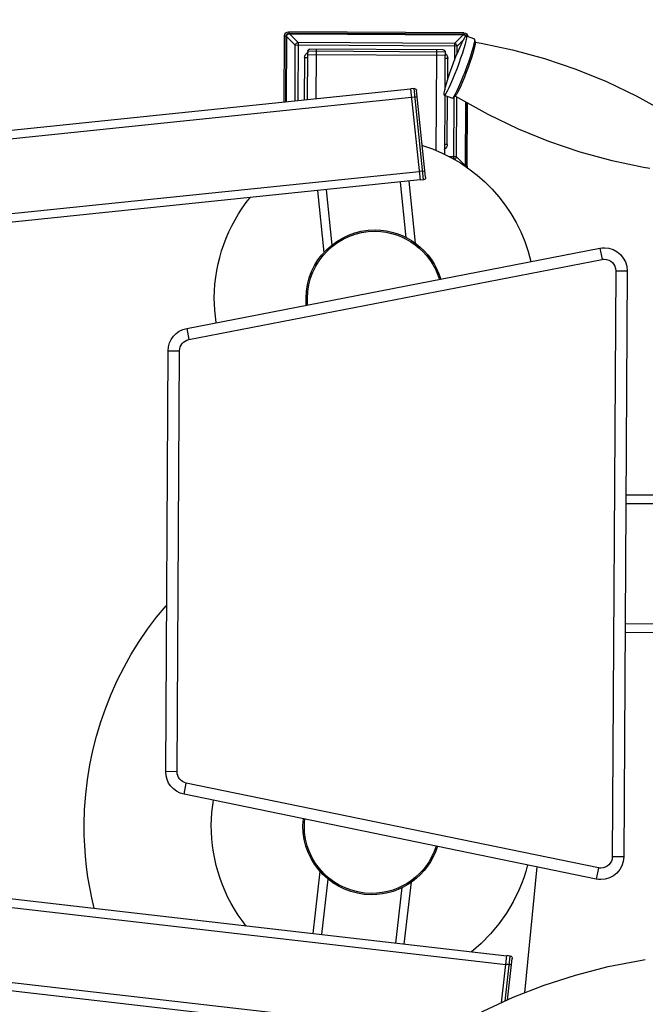
# Model space of a CAD drawing. Units: millimetres. Extents: x 406 to 526, y 223 to 313.
# Drawn here: x 450 to 450, y 262 to 263 of the extents above; entities that cross this region are included whole.
import ezdxf

# ---------------------------------------------------------------- set-up
doc = ezdxf.new("R2010")
doc.units = ezdxf.units.MM
doc.header["$LTSCALE"] = 0.05
doc.linetypes.add('PEN_TYPE_1', pattern=[0])
doc.layers.add('jardin', color=72, linetype='Continuous', lineweight=18)
doc.layers.add('MOBILIARIO', color=250, linetype='Continuous')

msp = doc.modelspace()

# ---------------------------------------------------------------- hatches: boundary and pattern name
at = {"layer": 'jardin', "linetype": 'ByBlock'}
h = msp.add_hatch(dxfattribs=at)
h.set_pattern_fill('AR-SAND', color=256, scale=0.03, angle=-0.0319, style=0)
h.set_pattern_definition([(37.46813, (223.8949, 47.3617), (-0.0471843, 1.468266), [0, -1.15824, 0, -1.2954, 0, -1.23825]), (7.4681, (223.895, 47.3617), (1.349766, 2.149725), [0, -0.62484, 0, -1.04394, 0, -0.40005]), (327.46813, (222.9577, 47.3622), (2.372979, 0.0029916), [0, -0.381, 0, -1.3716, 0, -1.7907]), (317.4681, (222.9577, 47.3622), (2.291041, 0.667514), [0, -0.1905, 0, -0.89916, 0, -1.0287])])
h.paths.add_polyline_path([(435.84034, 276.07366), (426.04441, 271.30261), (425.91257, 271.10008), (425.90456, 256.69494), (470.13217, 248.87105), (473.20748, 248.04519), (473.21733, 265.74362), (471.21733, 265.74473), (471.20946, 251.59474), (463.90946, 251.5988), (456.82673, 251.60274), (456.82754, 253.06114), (455.13666, 253.32223), (455.14506, 253.37659), (452.18081, 253.83432), (452.17241, 253.77996), (451.67837, 253.85625), (451.68677, 253.9106), (448.72142, 254.3685), (448.71302, 254.31415), (448.22008, 254.39026), (448.22848, 254.44462), (445.26423, 254.90234), (445.25583, 254.84799), (444.76179, 254.92428), (444.77019, 254.97863), (441.80594, 255.43636), (441.79754, 255.382), (441.3035, 255.45829), (441.3119, 255.51265), (438.34765, 255.97037), (438.33925, 255.91602), (436.82926, 256.14918), (436.8293, 256.22507), (436.83166, 260.46391), (436.53166, 260.46407), (436.53169, 260.51907), (431.83169, 260.52169), (431.83166, 260.46669, -0.414214), (429.83277, 262.4678), (429.83628, 268.76775, -0.414214), (431.83739, 270.76664), (435.83739, 270.76441)])
h.paths.add_polyline_path([(431.18231, 271.25145), (431.16985, 271.34179), (431.13556, 271.32048), (431.14142, 271.23594), (431.14798, 271.23496, -0.005964)], flags=16)
h.paths.add_polyline_path([(431.18411, 271.19613, 0.016623), (431.26054, 271.20321), (431.29564, 271.24485), (431.20291, 271.25734, -0.029711), (431.12789, 271.20956)], flags=16)
h.paths.add_polyline_path([(431.26948, 271.09578), (431.38008, 271.14015), (431.29517, 271.20428), (431.31257, 271.2269), (431.41634, 271.14296), (431.33956, 271.09373), (431.34777, 271.08022, 0.039183), (431.4323, 271.07651), (431.44799, 271.08917), (431.47813, 271.06759), (431.49354, 271.08212, -0.039099), (431.40933, 271.07621), (431.41836, 271.06527), (431.4323, 271.07651, -0.039183), (431.34777, 271.08022), (431.354, 271.06997), (431.37027, 271.07793, -0.032842), (431.30008, 271.08826), (431.30661, 271.0726), (431.32391, 271.08369, -0.0337), (431.2531, 271.10059), (431.25709, 271.09081), (431.26948, 271.09578, -0.022239), (431.22376, 271.11065), (431.22441, 271.09787), (431.22469, 271.09805, 0.011417), (431.18261, 271.13213), (431.18293, 271.12791, 0.02693), (431.23682, 271.10594), (431.3072, 271.1517), (431.27444, 271.1682), (431.2226, 271.13375), (431.22376, 271.11065, 0.022239)], flags=16)
h.paths.add_polyline_path([(431.14802, 271.1007, -0.021332), (431.19835, 271.06175), (431.21271, 271.05996), (431.21474, 271.04749, -0.025295), (431.26832, 270.99437), (431.28871, 270.99187), (431.28667, 270.95486), (431.30382, 270.95242, 0.023596), (431.2578, 271.00568), (431.25673, 270.99579), (431.26832, 270.99437, 0.025295), (431.21474, 271.04749), (431.21738, 271.03124), (431.23432, 271.0293, 0.025399), (431.17714, 271.079), (431.18099, 271.06391), (431.19835, 271.06175, 0.021332), (431.14802, 271.1007), (431.14702, 271.05668), (431.18999, 271.02858), (431.17498, 271.0875)], flags=16)
h.paths.add_polyline_path([(431.07416, 270.9989), (431.07991, 270.9894), (431.08495, 271.00183)], flags=16)
h.paths.add_polyline_path([(430.96486, 271.04644), (430.97557, 271.01675), (431.0017, 271.02313), (430.99729, 271.05511)], flags=0)
h.paths.add_polyline_path([(430.90743, 271.06955), (430.94427, 270.98255), (430.98055, 270.98672, -0.001285), (431.03451, 271.05575), (431.02873, 271.1391), (431.00418, 271.14279, 0.040563)], flags=16)
h.paths.add_polyline_path([(430.98604, 271.17891, 0.016623), (430.90962, 271.17183), (430.87452, 271.13019), (430.96101, 271.11854, -0.018916), (431.01071, 271.15402), (431.02003, 271.17079)], flags=16)
h.paths.add_polyline_path([(430.75381, 271.23208), (430.85759, 271.14815), (430.87499, 271.17076), (430.79008, 271.23489), (430.84533, 271.25706), (430.83059, 271.28131)], flags=16)
h.paths.add_polyline_path([(430.88349, 271.42018), (430.86633, 271.42262, 0.023596), (430.91236, 271.36936), (430.91342, 271.37925), (430.90183, 271.38067, 0.025295), (430.95542, 271.32755), (430.95278, 271.3438), (430.94234, 271.345), (430.94263, 271.33928, 0.022255), (430.99302, 271.29604), (430.98917, 271.31113), (430.98226, 271.31199), (430.98286, 271.30414, 0.016522), (431.02214, 271.27434), (431.02314, 271.31836), (430.98017, 271.34647), (430.99518, 271.28754), (431.02214, 271.27434, -0.016522), (430.98286, 271.30414), (430.9837, 271.29316), (430.99518, 271.28754), (430.99302, 271.29604, -0.022255), (430.94263, 271.33928), (430.94376, 271.31679), (430.95745, 271.31508), (430.95542, 271.32755, -0.025295), (430.90183, 271.38067), (430.88145, 271.38317)], flags=16)
h.paths.add_polyline_path([(431.00611, 271.23777), (430.93216, 271.18848), (430.86296, 271.22334), (430.92218, 271.26185), (430.91705, 271.27445, 0.055353), (430.79989, 271.29711), (430.77309, 271.28399), (430.76083, 271.29884, 0.024844), (430.70719, 271.2966), (430.69203, 271.30745), (430.67662, 271.29292, -0.039099), (430.76083, 271.29884), (430.7518, 271.30978), (430.73786, 271.29853, -0.101175), (430.95141, 271.26248, -0.078818), (431.06395, 271.21142), (431.06787, 271.23039, -0.017131), (431.02573, 271.35143), (431.00935, 271.36489), (431.01708, 271.38013, -0.012621), (430.99285, 271.4714), (430.98163, 271.48041), (430.98794, 271.49251, -0.011531), (430.97083, 271.57708), (430.96254, 271.5883), (430.96715, 271.5984, 0.006142), (430.97526, 271.55315), (430.98, 271.56467), (430.97083, 271.57708, 0.011531), (430.98794, 271.49251), (430.99973, 271.51513), (430.97953, 271.53155, 0.012597), (431.00071, 271.4397), (431.01151, 271.45643), (430.99285, 271.4714, 0.012621), (431.01708, 271.38013), (431.02808, 271.40182), (431.00614, 271.41906, 0.012677), (431.0355, 271.32887, 0.055685), (431.10914, 271.16622), (431.10915, 271.16798, 0.021905), (431.07194, 271.19726, -0.044955), (431.06859, 271.06531), (431.07414, 271.0544, 0.101382), (431.0841, 271.18827, 0.042797)], flags=16)
h.paths.add_polyline_path([(431.12431, 271.29419), (431.11005, 271.33101), (431.13615, 271.34929), (431.12634, 271.37031, 0.043337), (431.18507, 271.41104), (431.17065, 271.43391), (431.16361, 271.42574, -0.021168), (431.14564, 271.35593), (431.15786, 271.36449), (431.15231, 271.37911, -0.026264)], flags=16)
h.paths.add_polyline_path([(431.20537, 271.5585), (431.18876, 271.57738), (431.17354, 271.54609), (431.18709, 271.53086)], flags=16)
h.paths.add_polyline_path([(431.25368, 271.46763), (431.27809, 271.47428), (431.27515, 271.49963), (431.25065, 271.48935)], flags=16)
h.paths.add_polyline_path([(431.35645, 271.38122), (431.30929, 271.37831), (431.26336, 271.43763), (431.29667, 271.44306)], flags=16)
h.paths.add_polyline_path([(431.10794, 271.14811, -0.040104), (431.14617, 271.02218), (431.16081, 271.01015), (431.15308, 270.99491, -0.012621), (431.17731, 270.90364), (431.18853, 270.89464), (431.18222, 270.88253, -0.011531), (431.19933, 270.79796), (431.20762, 270.78675), (431.20301, 270.77665, 0.006142), (431.1949, 270.82189), (431.19016, 270.81037), (431.19933, 270.79796, 0.011531), (431.18222, 270.88253), (431.17043, 270.85991), (431.19062, 270.84349, 0.012597), (431.16945, 270.93534), (431.15865, 270.91862), (431.17731, 270.90364, 0.012621), (431.15308, 270.99491), (431.14208, 270.97323), (431.16402, 270.95598, 0.013621), (431.13484, 271.05363), (431.12881, 271.03645), (431.14443, 271.02361, 0.017131), (431.10228, 271.14465), (431.10222, 271.14434)], flags=16)
h.paths.add_polyline_path([(430.96661, 270.84736), (430.9857, 270.81762), (431.01679, 270.83779), (431.00459, 270.85989)], flags=16)
h.paths.add_polyline_path([(430.99383, 271.01405), (430.99303, 270.93517), (431.03639, 270.95167), (431.05273, 270.90695), (430.95991, 270.88717), (430.96129, 270.90404), (430.9299, 270.91145), (430.92132, 270.87224), (430.89693, 270.91924), (430.8825, 270.92265), (430.81371, 270.99382), (430.86087, 270.99673), (430.89641, 270.95083), (430.96481, 270.9473), (430.96948, 271.00464)], flags=16)
h.paths.add_polyline_path([(429.9559, 270.31986), (429.94343, 270.41019), (429.90915, 270.38889), (429.91501, 270.30435), (429.92157, 270.30336, -0.005964)], flags=16)
h.paths.add_polyline_path([(429.9577, 270.26454, 0.016623), (430.03412, 270.27162), (430.06922, 270.31326), (429.9765, 270.32575, -0.029711), (429.90147, 270.27797)], flags=16)
h.paths.add_polyline_path([(430.10553, 270.55735), (430.07975, 270.55033), (430.13016, 270.5081), (430.20529, 270.50796)], flags=16)
h.paths.add_polyline_path([(430.18993, 270.21137), (430.11315, 270.16214), (430.12136, 270.14863, 0.039183), (430.20588, 270.14492), (430.22157, 270.15758), (430.25171, 270.136), (430.26713, 270.15053, -0.039099), (430.18291, 270.14461), (430.19195, 270.13367), (430.20588, 270.14492, -0.039183), (430.12136, 270.14863), (430.12759, 270.13838), (430.14385, 270.14634, -0.032842), (430.07367, 270.15667), (430.0802, 270.14101), (430.0975, 270.1521, -0.0337), (430.02669, 270.169), (430.03067, 270.15922), (430.04306, 270.16419, -0.022239), (429.99735, 270.17905), (429.99799, 270.16628), (429.99827, 270.16646, 0.011417), (429.95619, 270.20054), (429.95651, 270.19632, 0.02693), (430.0104, 270.17435), (430.08079, 270.22011), (430.04802, 270.23661), (429.99619, 270.20216), (429.99735, 270.17905, 0.022239), (430.04306, 270.16419), (430.15366, 270.20856), (430.06875, 270.27269), (430.08615, 270.29531)], flags=16)
h.paths.add_polyline_path([(429.92161, 270.16911, -0.021332), (429.97193, 270.13016), (429.9863, 270.12837), (429.98832, 270.1159, -0.025295), (430.04191, 270.06278), (430.0623, 270.06028), (430.06025, 270.02327), (430.07741, 270.02083, 0.023596), (430.03138, 270.07409), (430.03032, 270.0642), (430.04191, 270.06278, 0.025295), (429.98832, 270.1159), (429.99097, 270.09965), (430.00791, 270.09771, 0.025399), (429.95073, 270.14741), (429.95457, 270.13232), (429.97193, 270.13016, 0.021332), (429.92161, 270.16911), (429.92061, 270.12509), (429.96357, 270.09698), (429.94856, 270.15591)], flags=16)
h.paths.add_polyline_path([(429.84775, 270.06731), (429.8535, 270.05781), (429.85854, 270.07024)], flags=16)
h.paths.add_polyline_path([(429.73844, 270.11485), (429.74916, 270.08516), (429.77529, 270.09154), (429.77088, 270.12352)], flags=0)
h.paths.add_polyline_path([(429.68101, 270.13796), (429.71786, 270.05096), (429.75413, 270.05513, -0.001285), (429.8081, 270.12416), (429.80232, 270.20751), (429.77777, 270.2112, 0.040563)], flags=16)
h.paths.add_polyline_path([(429.75963, 270.24732, 0.016623), (429.68321, 270.24024), (429.64811, 270.1986), (429.73459, 270.18695, -0.018916), (429.7843, 270.22243), (429.79361, 270.2392)], flags=16)
h.paths.add_polyline_path([(429.5274, 270.30049), (429.63118, 270.21655), (429.64858, 270.23917), (429.56366, 270.3033), (429.61892, 270.32547), (429.60418, 270.34972)], flags=16)
h.paths.add_polyline_path([(429.65707, 270.48859), (429.63992, 270.49103, 0.023596), (429.68595, 270.43777), (429.68701, 270.44766), (429.67542, 270.44908, 0.025295), (429.729, 270.39596), (429.72636, 270.41221), (429.71593, 270.4134), (429.71622, 270.40769, 0.022255), (429.7666, 270.36445), (429.76276, 270.37954), (429.75585, 270.3804), (429.75645, 270.37255, 0.016522), (429.79572, 270.34275), (429.79672, 270.38677), (429.75376, 270.41487), (429.76876, 270.35595), (429.79572, 270.34275, -0.016522), (429.75645, 270.37255), (429.75729, 270.36157), (429.76876, 270.35595), (429.7666, 270.36445, -0.022255), (429.71622, 270.40769), (429.71735, 270.3852), (429.73103, 270.38349), (429.729, 270.39596, -0.025295), (429.67542, 270.44908), (429.65503, 270.45158)], flags=16)
h.paths.add_polyline_path([(429.77969, 270.30618), (429.70574, 270.25689), (429.63654, 270.29175), (429.69577, 270.33026), (429.69064, 270.34286, 0.055353), (429.57347, 270.36552), (429.54668, 270.3524), (429.53442, 270.36724, 0.024844), (429.48077, 270.36501), (429.46562, 270.37586), (429.4502, 270.36133, -0.039099), (429.53442, 270.36724), (429.52538, 270.37818), (429.51145, 270.36694, -0.101175), (429.725, 270.33089, -0.078818), (429.83754, 270.27983), (429.84146, 270.2988, -0.017131), (429.79932, 270.41984), (429.78294, 270.4333), (429.79067, 270.44854, -0.012621), (429.76643, 270.53981), (429.75521, 270.54881), (429.76152, 270.56092, -0.011531), (429.74441, 270.64549), (429.73613, 270.6567), (429.74074, 270.6668, 0.006142), (429.74884, 270.62156), (429.75359, 270.63308), (429.74441, 270.64549, 0.011531), (429.76152, 270.56092), (429.77331, 270.58354), (429.75312, 270.59996, 0.012597), (429.77429, 270.50811), (429.78509, 270.52483), (429.76643, 270.53981, 0.012621), (429.79067, 270.44854), (429.80166, 270.47022), (429.77972, 270.48747, 0.012677), (429.80909, 270.39727, 0.055685), (429.88272, 270.23463), (429.88273, 270.23639, 0.021905), (429.84553, 270.26567, -0.044955), (429.84217, 270.13372), (429.84773, 270.12281, 0.101382), (429.85769, 270.25667, 0.042797)], flags=16)
h.paths.add_polyline_path([(429.8979, 270.3626), (429.88363, 270.39942), (429.90974, 270.4177), (429.89992, 270.43872, 0.043337), (429.95866, 270.47945), (429.94423, 270.50232), (429.93719, 270.49415, -0.021168), (429.91922, 270.42434), (429.93144, 270.43289), (429.92589, 270.44752, -0.026264)], flags=16)
h.paths.add_polyline_path([(429.97895, 270.62691), (429.96234, 270.64579), (429.94713, 270.6145), (429.96067, 270.59927)], flags=16)
h.paths.add_polyline_path([(430.13003, 270.44963), (430.08287, 270.44672), (430.03694, 270.50604), (429.98945, 270.49831), (429.98832, 270.59765), (430.01429, 270.62924), (430.03156, 270.50517), (430.07026, 270.51147)], flags=16)
h.paths.add_polyline_path([(429.88152, 270.21652, -0.040104), (429.91975, 270.09059), (429.93439, 270.07856), (429.92666, 270.06332, -0.012621), (429.9509, 269.97205), (429.96212, 269.96304), (429.95581, 269.95094, -0.011531), (429.97292, 269.86637), (429.9812, 269.85515), (429.97659, 269.84505, 0.006142), (429.96849, 269.8903), (429.96374, 269.87878), (429.97292, 269.86637, 0.011531), (429.95581, 269.95094), (429.94401, 269.92832), (429.96421, 269.9119, 0.012597), (429.94304, 270.00375), (429.93223, 269.98702), (429.9509, 269.97205, 0.012621), (429.92666, 270.06332), (429.91567, 270.04163), (429.9376, 270.02439, 0.013621), (429.90842, 270.12203), (429.90239, 270.10486), (429.91801, 270.09202, 0.017131), (429.87587, 270.21306), (429.87581, 270.21275)], flags=16)
h.paths.add_polyline_path([(429.74019, 269.91576), (429.75929, 269.88603), (429.79037, 269.9062), (429.77818, 269.9283)], flags=16)
h.paths.add_polyline_path([(429.80998, 270.02008), (429.82632, 269.97535), (429.7335, 269.95558), (429.73487, 269.97245), (429.70349, 269.97986), (429.6949, 269.94064), (429.67051, 269.98765), (429.65609, 269.99106), (429.5873, 270.06223), (429.63445, 270.06514), (429.66999, 270.01924), (429.73839, 270.01571), (429.74307, 270.07305), (429.76742, 270.08246), (429.76661, 270.00358)], flags=16)
h.paths.add_polyline_path([(429.46864, 268.86487), (429.45618, 268.9552), (429.42189, 268.9339), (429.42775, 268.84936), (429.43431, 268.84838, -0.005964)], flags=16)
h.paths.add_polyline_path([(429.47044, 268.80955, 0.016623), (429.54687, 268.81663), (429.58197, 268.85827), (429.48924, 268.87076, -0.029711), (429.41422, 268.82298)], flags=16)
h.paths.add_polyline_path([(429.61827, 269.10236), (429.5925, 269.09534), (429.64291, 269.05311), (429.71803, 269.05297)], flags=16)
h.paths.add_polyline_path([(429.55581, 268.7092), (429.66641, 268.75357), (429.5815, 268.8177), (429.5989, 268.84032), (429.70267, 268.75638), (429.62589, 268.70715), (429.63411, 268.69364, 0.039183), (429.71863, 268.68993), (429.73432, 268.70259), (429.76446, 268.68101), (429.77987, 268.69554, -0.039099), (429.69566, 268.68962), (429.70469, 268.67869), (429.71863, 268.68993, -0.039183), (429.63411, 268.69364), (429.64033, 268.68339), (429.6566, 268.69135, -0.032842), (429.58641, 268.70168), (429.59294, 268.68602), (429.61024, 268.69711, -0.0337), (429.53943, 268.71401), (429.54342, 268.70423), (429.55581, 268.7092, -0.022239), (429.51009, 268.72407), (429.51074, 268.71129), (429.51102, 268.71147, 0.011417), (429.46894, 268.74555), (429.46926, 268.74133, 0.02693), (429.52315, 268.71936), (429.59353, 268.76512), (429.56077, 268.78162), (429.50893, 268.74717), (429.51009, 268.72407, 0.022239)], flags=16)
h.paths.add_polyline_path([(429.43435, 268.71412, -0.021332), (429.48468, 268.67517), (429.49904, 268.67338), (429.50107, 268.66091, -0.025295), (429.55465, 268.60779), (429.57504, 268.60529), (429.573, 268.56828), (429.59015, 268.56584, 0.023596), (429.54413, 268.6191), (429.54306, 268.60921), (429.55465, 268.60779, 0.025295), (429.50107, 268.66091), (429.50371, 268.64466), (429.52066, 268.64272, 0.025399), (429.46347, 268.69242), (429.46732, 268.67733), (429.48468, 268.67517, 0.021332), (429.43435, 268.71412), (429.43335, 268.6701), (429.47632, 268.642), (429.46131, 268.70092)], flags=16)
h.paths.add_polyline_path([(429.3605, 268.61232), (429.36624, 268.60282), (429.37129, 268.61525)], flags=16)
h.paths.add_polyline_path([(429.25119, 268.65986), (429.2619, 268.63017), (429.28804, 268.63655), (429.28362, 268.66853)], flags=0)
h.paths.add_polyline_path([(429.19376, 268.68297), (429.2306, 268.59597), (429.26688, 268.60014, -0.001285), (429.32084, 268.66917), (429.31506, 268.75252), (429.29051, 268.75621, 0.040563)], flags=16)
h.paths.add_polyline_path([(429.27238, 268.79233, 0.016623), (429.19595, 268.78525), (429.16085, 268.74361), (429.24734, 268.73196, -0.018916), (429.29704, 268.76744), (429.30636, 268.78421)], flags=16)
h.paths.add_polyline_path([(429.04014, 268.8455), (429.14392, 268.76156), (429.16132, 268.78418), (429.07641, 268.84831), (429.13166, 268.87048), (429.11692, 268.89473)], flags=16)
h.paths.add_polyline_path([(429.16982, 269.0336), (429.15266, 269.03604, 0.023596), (429.19869, 268.98278), (429.19976, 268.99267), (429.18817, 268.99409, 0.025295), (429.24175, 268.94097), (429.23911, 268.95722), (429.22867, 268.95841), (429.22896, 268.9527, 0.022255), (429.27935, 268.90946), (429.2755, 268.92455), (429.26859, 268.92541), (429.26919, 268.91756, 0.016522), (429.30847, 268.88776), (429.30947, 268.93178), (429.2665, 268.95988), (429.28151, 268.90096), (429.30847, 268.88776, -0.016522), (429.26919, 268.91756), (429.27003, 268.90658), (429.28151, 268.90096), (429.27935, 268.90946, -0.022255), (429.22896, 268.9527), (429.23009, 268.93021), (429.24378, 268.9285), (429.24175, 268.94097, -0.025295), (429.18817, 268.99409), (429.16778, 268.99659)], flags=16)
h.paths.add_polyline_path([(429.29244, 268.85119), (429.21849, 268.8019), (429.14929, 268.83676), (429.20852, 268.87527), (429.20338, 268.88787, 0.055353), (429.08622, 268.91053), (429.05942, 268.89741), (429.04716, 268.91226, 0.024844), (428.99352, 268.91002), (428.97836, 268.92087), (428.96295, 268.90634, -0.039099), (429.04716, 268.91226), (429.03813, 268.92319), (429.02419, 268.91195, -0.101175), (429.23774, 268.8759, -0.078818), (429.35028, 268.82484), (429.3542, 268.84381, -0.017131), (429.31206, 268.96485), (429.29568, 268.97831), (429.30341, 268.99355, -0.012621), (429.27918, 269.08482), (429.26796, 269.09383), (429.27427, 269.10593, -0.011531), (429.25716, 269.1905), (429.24887, 269.20171), (429.25348, 269.21182, 0.006142), (429.26159, 269.16657), (429.26633, 269.17809), (429.25716, 269.1905, 0.011531), (429.27427, 269.10593), (429.28606, 269.12855), (429.26586, 269.14497, 0.012597), (429.28704, 269.05312), (429.29784, 269.06985), (429.27918, 269.08482, 0.012621), (429.30341, 268.99355), (429.31441, 269.01523), (429.29247, 269.03248, 0.012677), (429.32183, 268.94228, 0.055685), (429.39547, 268.77964), (429.39548, 268.7814, 0.021905), (429.35828, 268.81068, -0.044955), (429.35492, 268.67873), (429.36047, 268.66782, 0.101382), (429.37043, 268.80168, 0.042797)], flags=16)
h.paths.add_polyline_path([(429.41064, 268.90761), (429.39638, 268.94443), (429.42248, 268.96271), (429.41267, 268.98373, 0.043337), (429.4714, 269.02446), (429.45698, 269.04733), (429.44994, 269.03916, -0.021168), (429.43197, 268.96935), (429.44419, 268.9779), (429.43864, 268.99253, -0.026264)], flags=16)
h.paths.add_polyline_path([(429.4917, 269.17192), (429.47509, 269.1908), (429.45988, 269.15951), (429.47342, 269.14428)], flags=16)
h.paths.add_polyline_path([(429.64278, 268.99464), (429.59562, 268.99173), (429.54969, 269.05105), (429.50219, 269.04332), (429.50107, 269.14267), (429.52704, 269.17426), (429.54431, 269.05018), (429.583, 269.05648)], flags=16)
h.paths.add_polyline_path([(429.39427, 268.76153, -0.040104), (429.4325, 268.6356), (429.44714, 268.62357), (429.43941, 268.60833, -0.012621), (429.46364, 268.51706), (429.47486, 268.50805), (429.46855, 268.49595, -0.011531), (429.48566, 268.41138), (429.49395, 268.40017), (429.48934, 268.39006, 0.006142), (429.48123, 268.43531), (429.47649, 268.42379), (429.48566, 268.41138, 0.011531), (429.46855, 268.49595), (429.45676, 268.47333), (429.47695, 268.45691, 0.012597), (429.45578, 268.54876), (429.44498, 268.53203), (429.46364, 268.51706, 0.012621), (429.43941, 268.60833), (429.42841, 268.58664), (429.45035, 268.5694, 0.013621), (429.42117, 268.66704), (429.41514, 268.64987), (429.43076, 268.63703, 0.017131), (429.38862, 268.75807), (429.38855, 268.75776)], flags=16)
h.paths.add_polyline_path([(429.25294, 268.46077), (429.27203, 268.43104), (429.30312, 268.45121), (429.29092, 268.47331)], flags=16)
h.paths.add_polyline_path([(429.32272, 268.56509), (429.33906, 268.52036), (429.24624, 268.50059), (429.24762, 268.51746), (429.21623, 268.52487), (429.20765, 268.48565), (429.18326, 268.53266), (429.16883, 268.53607), (429.10004, 268.60724), (429.1472, 268.61015), (429.18274, 268.56425), (429.25114, 268.56072), (429.25581, 268.61806), (429.28017, 268.62747), (429.27936, 268.54859)], flags=16)
h.paths.add_polyline_path([(428.38515, 269.39664), (428.40973, 269.39976), (428.42513, 269.41185), (428.39108, 269.44595), (428.35372, 269.47236), (428.34867, 269.469, -0.020266)], flags=16)
h.paths.add_polyline_path([(427.43844, 268.01594), (427.42355, 268.0266), (427.42634, 267.99285)], flags=16)
h.paths.add_polyline_path([(429.45621, 267.33506), (429.44374, 267.42539), (429.40946, 267.40409), (429.41532, 267.31955), (429.42187, 267.31857, -0.005964)], flags=16)
h.paths.add_polyline_path([(429.45801, 267.27974, 0.016623), (429.53443, 267.28682), (429.56953, 267.32846), (429.47681, 267.34095, -0.029711), (429.40178, 267.29317)], flags=16)
h.paths.add_polyline_path([(429.60584, 267.57255), (429.58006, 267.56553), (429.63047, 267.5233), (429.7056, 267.52316)], flags=16)
h.paths.add_polyline_path([(429.54337, 267.17939), (429.65397, 267.22376), (429.56906, 267.28789), (429.58646, 267.31051), (429.69024, 267.22657), (429.61346, 267.17734), (429.62167, 267.16383, 0.039183), (429.70619, 267.16012), (429.72188, 267.17278), (429.75202, 267.1512), (429.76743, 267.16573, -0.039099), (429.68322, 267.15981), (429.69225, 267.14888), (429.70619, 267.16012, -0.039183), (429.62167, 267.16383), (429.62789, 267.15358), (429.64416, 267.16154, -0.032842), (429.57397, 267.17187), (429.5805, 267.15621), (429.5978, 267.1673, -0.0337), (429.527, 267.1842), (429.53098, 267.17442), (429.54337, 267.17939, -0.022239), (429.49766, 267.19426), (429.4983, 267.18148), (429.49858, 267.18166, 0.011417), (429.4565, 267.21574), (429.45682, 267.21152, 0.02693), (429.51071, 267.18955), (429.58109, 267.23531), (429.54833, 267.25181), (429.4965, 267.21736), (429.49766, 267.19426, 0.022239)], flags=16)
h.paths.add_polyline_path([(429.42191, 267.18431, -0.021332), (429.47224, 267.14536), (429.4866, 267.14357), (429.48863, 267.1311, -0.025295), (429.54222, 267.07798), (429.5626, 267.07548), (429.56056, 267.03847), (429.57772, 267.03603, 0.023596), (429.53169, 267.08929), (429.53063, 267.0794), (429.54222, 267.07798, 0.025295), (429.48863, 267.1311), (429.49127, 267.11485), (429.50822, 267.11291, 0.025399), (429.45103, 267.16261), (429.45488, 267.14752), (429.47224, 267.14536, 0.021332), (429.42191, 267.18431), (429.42091, 267.14029), (429.46388, 267.11219), (429.44887, 267.17111)], flags=16)
h.paths.add_polyline_path([(429.34806, 267.08251), (429.35381, 267.07301), (429.35885, 267.08544)], flags=16)
h.paths.add_polyline_path([(429.23875, 267.13005), (429.24946, 267.10036), (429.2756, 267.10674), (429.27118, 267.13872)], flags=0)
h.paths.add_polyline_path([(429.18132, 267.15316), (429.21816, 267.06616), (429.25444, 267.07033, -0.001285), (429.3084, 267.13936), (429.30263, 267.22271), (429.27807, 267.2264, 0.040563)], flags=16)
h.paths.add_polyline_path([(429.25994, 267.26252, 0.016623), (429.18351, 267.25544), (429.14841, 267.2138), (429.2349, 267.20215, -0.018916), (429.28461, 267.23763), (429.29392, 267.2544)], flags=16)
h.paths.add_polyline_path([(429.02771, 267.31569), (429.13148, 267.23175), (429.14888, 267.25437), (429.06397, 267.3185), (429.11922, 267.34067), (429.10449, 267.36492)], flags=16)
h.paths.add_polyline_path([(429.15738, 267.50379), (429.14023, 267.50623, 0.023596), (429.18625, 267.45297), (429.18732, 267.46286), (429.17573, 267.46428, 0.025295), (429.22931, 267.41116), (429.22667, 267.42741), (429.21624, 267.4286), (429.21652, 267.42289, 0.022255), (429.26691, 267.37965), (429.26306, 267.39474), (429.25615, 267.3956), (429.25675, 267.38775, 0.016522), (429.29603, 267.35795), (429.29703, 267.40197), (429.25406, 267.43007), (429.26907, 267.37115), (429.29603, 267.35795, -0.016522), (429.25675, 267.38775), (429.2576, 267.37677), (429.26907, 267.37115), (429.26691, 267.37965, -0.022255), (429.21652, 267.42289), (429.21765, 267.4004), (429.23134, 267.39869), (429.22931, 267.41116, -0.025295), (429.17573, 267.46428), (429.15534, 267.46678)], flags=16)
h.paths.add_polyline_path([(429.28, 267.32138), (429.20605, 267.27209), (429.13685, 267.30695), (429.19608, 267.34546), (429.19095, 267.35806, 0.055353), (429.07378, 267.38072), (429.04698, 267.3676), (429.03472, 267.38245, 0.024844), (428.98108, 267.38021), (428.96592, 267.39106), (428.95051, 267.37653, -0.039099), (429.03472, 267.38245), (429.02569, 267.39338), (429.01175, 267.38214, -0.101175), (429.22531, 267.34609, -0.078818), (429.33785, 267.29503), (429.34177, 267.314, -0.017131), (429.29962, 267.43504), (429.28324, 267.4485), (429.29097, 267.46374, -0.012621), (429.26674, 267.55501), (429.25552, 267.56402), (429.26183, 267.57612, -0.011531), (429.24472, 267.66069), (429.23643, 267.6719), (429.24104, 267.682, 0.006142), (429.24915, 267.63676), (429.25389, 267.64828), (429.24472, 267.66069, 0.011531), (429.26183, 267.57612), (429.27362, 267.59874), (429.25343, 267.61516, 0.012597), (429.2746, 267.52331), (429.2854, 267.54004), (429.26674, 267.55501, 0.012621), (429.29097, 267.46374), (429.30197, 267.48542), (429.28003, 267.50267, 0.012677), (429.30939, 267.41247, 0.055685), (429.38303, 267.24983), (429.38304, 267.25159, 0.021905), (429.34584, 267.28087, -0.044955), (429.34248, 267.14892), (429.34803, 267.13801, 0.101382), (429.358, 267.27187, 0.042797)], flags=16)
h.paths.add_polyline_path([(429.4375, 267.50935, -0.021168), (429.41953, 267.43954), (429.43175, 267.44809), (429.4262, 267.46272, -0.026264), (429.3982, 267.3778), (429.38394, 267.41462), (429.41005, 267.4329), (429.40023, 267.45392, 0.043337), (429.45896, 267.49465), (429.44454, 267.51752)], flags=16)
h.paths.add_polyline_path([(429.44744, 267.6297), (429.46098, 267.61447), (429.47926, 267.64211), (429.46265, 267.66099)], flags=16)
h.paths.add_polyline_path([(429.58318, 267.46192), (429.53725, 267.52124), (429.48976, 267.51351), (429.48863, 267.61286), (429.5146, 267.64445), (429.53187, 267.52037), (429.57057, 267.52667), (429.63034, 267.46483)], flags=16)
h.paths.add_polyline_path([(428.17881, 268.78068), (428.11115, 268.7469), (428.17727, 268.72058), (428.13343, 268.69076), (428.07731, 268.70231), (427.99816, 268.70235), (427.95354, 268.68007), (427.88591, 268.68011), (427.8119, 268.73627), (427.94206, 268.7362), (427.97588, 268.74698), (427.9982, 268.76999), (427.97592, 268.80382), (427.95363, 268.83693), (428.00976, 268.85992), (428.05507, 268.82608), (428.06585, 268.79226), (428.09966, 268.78072), (428.14499, 268.7807)], flags=16)
h.paths.add_polyline_path([(427.6281, 269.57968), (427.54895, 269.56821), (427.58274, 269.52358), (427.5827, 269.44443), (427.51506, 269.44447), (427.50433, 269.54593), (427.49284, 269.59126), (427.5382, 269.64736), (427.64424, 269.6473)], flags=16)
h.paths.add_polyline_path([(429.38183, 267.23172, -0.040104), (429.42006, 267.10579), (429.4347, 267.09376), (429.42697, 267.07852, -0.012621), (429.4512, 266.98725), (429.46242, 266.97824), (429.45611, 266.96614, -0.011531), (429.47322, 266.88157), (429.48151, 266.87036), (429.4769, 266.86025, 0.006142), (429.46879, 266.9055), (429.46405, 266.89398), (429.47322, 266.88157, 0.011531), (429.45611, 266.96614), (429.44432, 266.94352), (429.46452, 266.9271, 0.012597), (429.44334, 267.01895), (429.43254, 267.00222), (429.4512, 266.98725, 0.012621), (429.42697, 267.07852), (429.41597, 267.05683), (429.43791, 267.03959, 0.013621), (429.40873, 267.13723), (429.4027, 267.12006), (429.41832, 267.10722, 0.017131), (429.37618, 267.22826), (429.37611, 267.22795)], flags=16)
h.paths.add_polyline_path([(429.2405, 266.93096), (429.25959, 266.90123), (429.29068, 266.9214), (429.27849, 266.9435)], flags=16)
h.paths.add_polyline_path([(429.31029, 267.03528), (429.32663, 266.99055), (429.2338, 266.97078), (429.23518, 266.98765), (429.20379, 266.99506), (429.19521, 266.95584), (429.17082, 267.00285), (429.15639, 267.00626), (429.0876, 267.07743), (429.13476, 267.08034), (429.1703, 267.03444), (429.2387, 267.03091), (429.24337, 267.08825), (429.26773, 267.09766), (429.26692, 267.01878)], flags=16)
h.paths.add_polyline_path([(427.68788, 268.39672), (427.6339, 268.35574), (427.59286, 268.31475), (427.62017, 268.26076), (427.63382, 268.21974), (427.52445, 268.2198), (427.51083, 268.30112), (427.47054, 268.31481), (427.48425, 268.38316), (427.4525, 268.46183), (427.51093, 268.4918), (427.52457, 268.42343), (427.59289, 268.36943), (427.63394, 268.43704)], flags=16)
h.paths.add_polyline_path([(427.08959, 269.02305), (426.95358, 268.98211), (426.87156, 268.99583), (426.80394, 269.00954), (426.77663, 269.07719), (426.7493, 269.09088), (426.83135, 269.13185), (426.91264, 269.10446), (426.8716, 269.06347), (426.96727, 269.00945), (427.02126, 269.06338)], flags=16)
h.paths.add_polyline_path([(429.44371, 265.81086), (429.43125, 265.9012), (429.39696, 265.87989), (429.40282, 265.79535), (429.40938, 265.79437, -0.005964)], flags=16)
h.paths.add_polyline_path([(429.44551, 265.75554, 0.016623), (429.52193, 265.76262), (429.55703, 265.80426), (429.46431, 265.81675, -0.029711), (429.38928, 265.76897)], flags=16)
h.paths.add_polyline_path([(429.53087, 265.65519), (429.64148, 265.69956), (429.55656, 265.76369), (429.57396, 265.78631), (429.67774, 265.70238), (429.60096, 265.65314), (429.60917, 265.63963, 0.039183), (429.69369, 265.63592), (429.70938, 265.64858), (429.73952, 265.627), (429.75494, 265.64153, -0.039099), (429.67072, 265.63562), (429.67976, 265.62468), (429.69369, 265.63592, -0.039183), (429.60917, 265.63963), (429.6154, 265.62938), (429.63167, 265.63735, -0.032842), (429.56148, 265.64767), (429.56801, 265.63201), (429.58531, 265.64311, -0.0337), (429.5145, 265.66), (429.51848, 265.65022), (429.53087, 265.65519, -0.022239), (429.48516, 265.67006), (429.4858, 265.65728), (429.48608, 265.65746, 0.011417), (429.444, 265.69154), (429.44433, 265.68732, 0.02693), (429.49821, 265.66535), (429.5686, 265.71111), (429.53583, 265.72762), (429.484, 265.69316), (429.48516, 265.67006, 0.022239)], flags=16)
h.paths.add_polyline_path([(429.40942, 265.66011, -0.021332), (429.45974, 265.62116), (429.47411, 265.61937), (429.47614, 265.6069, -0.025295), (429.52972, 265.55378), (429.55011, 265.55128), (429.54807, 265.51427), (429.56522, 265.51183, 0.023596), (429.51919, 265.56509), (429.51813, 265.5552), (429.52972, 265.55378, 0.025295), (429.47614, 265.6069), (429.47878, 265.59065), (429.49572, 265.58871, 0.025399), (429.43854, 265.63841), (429.44238, 265.62332), (429.45974, 265.62116, 0.021332), (429.40942, 265.66011), (429.40842, 265.61609), (429.45138, 265.58799), (429.43637, 265.64691)], flags=16)
h.paths.add_polyline_path([(429.33556, 265.55831), (429.34131, 265.54882), (429.34635, 265.56124)], flags=16)
h.paths.add_polyline_path([(429.22626, 265.60585), (429.23697, 265.57616), (429.2631, 265.58254), (429.25869, 265.61452)], flags=0)
h.paths.add_polyline_path([(429.16883, 265.62896), (429.20567, 265.54196), (429.24194, 265.54613, -0.001285), (429.29591, 265.61517), (429.29013, 265.69851), (429.26558, 265.7022, 0.040563)], flags=16)
h.paths.add_polyline_path([(429.24744, 265.73832, 0.016623), (429.17102, 265.73124), (429.13592, 265.6896), (429.2224, 265.67795, -0.018916), (429.27211, 265.71343), (429.28142, 265.7302)], flags=16)
h.paths.add_polyline_path([(429.01521, 265.79149), (429.11899, 265.70756), (429.13639, 265.73017), (429.05147, 265.79431), (429.10673, 265.81647), (429.09199, 265.84072)], flags=16)
h.paths.add_polyline_path([(429.14488, 265.9796), (429.12773, 265.98203, 0.023596), (429.17376, 265.92877), (429.17482, 265.93866), (429.16323, 265.94008, 0.025295), (429.21681, 265.88696), (429.21417, 265.90321), (429.20374, 265.90441), (429.20403, 265.89869, 0.022255), (429.25441, 265.85545), (429.25057, 265.87054), (429.24366, 265.8714), (429.24426, 265.86355, 0.016522), (429.28353, 265.83375), (429.28453, 265.87777), (429.24157, 265.90588), (429.25658, 265.84695), (429.28353, 265.83375, -0.016522), (429.24426, 265.86355), (429.2451, 265.85257), (429.25658, 265.84695), (429.25441, 265.85545, -0.022255), (429.20403, 265.89869), (429.20516, 265.8762), (429.21884, 265.8745), (429.21681, 265.88696, -0.025295), (429.16323, 265.94008), (429.14284, 265.94258)], flags=16)

# ---------------------------------------------------------------- linework, layer by layer
at = {"layer": 'MOBILIARIO', "linetype": 'PEN_TYPE_1'}
for points in [[(450.16294, 262.98733), (450.16315, 263.02426)], [(450.16315, 263.02426), (450.16334, 263.02516), (450.16384, 263.02589), (450.16458, 263.02638), (450.16547, 263.02655)], [(450.16315, 263.02426), (450.16405, 263.02425)], [(450.16384, 262.98742), (450.16405, 263.02425)], [(450.16405, 263.02425), (450.16417, 263.0248), (450.16447, 263.02525), (450.16492, 263.02555), (450.16547, 263.02565)], [(450.1643, 263.0239), (450.16409, 262.98745)], [(450.1643, 263.0239), (450.16438, 263.02439), (450.1646, 263.0248), (450.16491, 263.02512), (450.16533, 263.02533), (450.16582, 263.0254)], [(450.16914, 263.019), (450.1643, 263.0239)], [(450.26345, 263.02599), (450.16547, 263.02655)], [(450.16547, 263.02655), (450.16547, 263.02565)], [(450.26345, 263.02509), (450.16547, 263.02565)], [(450.17067, 263.0205), (450.16582, 263.0254)], [(450.16582, 263.0254), (450.26309, 263.02484)], [(450.25249, 262.99112), (450.25236, 262.99149), (450.25242, 262.99242), (450.2527, 262.99386), (450.25318, 262.99577), (450.25386, 262.99809), (450.25469, 263.00074), (450.25566, 263.00361), (450.25673, 263.00662), (450.25786, 263.00968), (450.25902, 263.01266), (450.26017, 263.01547), (450.26126, 263.01801), (450.26228, 263.0202), (450.26315, 263.02197), (450.26389, 263.02324), (450.26443, 263.02399), (450.26479, 263.02417)], [(450.26479, 263.02417), (450.26494, 263.0238), (450.26486, 263.02288), (450.26458, 263.02143), (450.2641, 263.01953), (450.26343, 263.01721), (450.26259, 263.01457), (450.26162, 263.01169), (450.26055, 263.00868), (450.25942, 263.00562), (450.25826, 263.00264), (450.25711, 262.99983), (450.25602, 262.99729), (450.25501, 262.9951), (450.25413, 262.99333), (450.2534, 262.99206), (450.25285, 262.99132), (450.25249, 262.99112)], [(450.2582, 263.01999), (450.26309, 263.02484)], [(450.26309, 263.02484), (450.26358, 263.02476), (450.264, 263.02455), (450.26431, 263.02423), (450.26443, 263.02399)], [(450.26345, 263.02599), (450.26345, 263.02509)], [(450.26345, 263.02599), (450.26431, 263.02582), (450.26502, 263.02536), (450.26552, 263.02468), (450.26574, 263.02383)], [(450.26345, 263.02509), (450.26425, 263.02483), (450.26476, 263.02416)], [(450.26479, 263.02417), (450.26928, 263.0225)], [(450.16897, 262.98796), (450.16914, 263.019)], [(450.16914, 263.019), (450.16927, 263.01944), (450.1695, 263.01983), (450.16983, 263.02016), (450.17023, 263.02038), (450.17067, 263.0205)], [(450.25969, 263.01847), (450.16914, 263.019)], [(450.17067, 263.0205), (450.17048, 262.98811)], [(450.2582, 263.01999), (450.17067, 263.0205)], [(450.26941, 263.02228), (450.26943, 263.02213), (450.26935, 263.02121), (450.26908, 263.01977), (450.26859, 263.01785), (450.26792, 263.01553), (450.26708, 263.01289), (450.26611, 263.01002), (450.26505, 263.007), (450.26391, 263.00396), (450.26275, 263.00097), (450.26161, 262.99816), (450.26051, 262.99561), (450.2595, 262.99342), (450.25862, 262.99166), (450.25789, 262.99039), (450.25734, 262.98964), (450.25722, 262.98954)], [(450.2582, 263.01999), (450.25814, 263.01038)], [(450.2582, 263.01999), (450.2584, 263.01995), (450.25863, 263.01987), (450.25884, 263.01976), (450.25902, 263.01964), (450.2592, 263.01949), (450.25935, 263.01931), (450.25947, 263.01911), (450.25957, 263.01891), (450.25964, 263.0187), (450.25969, 263.01847)], [(450.26974, 263.02046), (450.26975, 263.02033), (450.26969, 263.01949), (450.26943, 263.01818), (450.269, 263.01644), (450.26838, 263.01433), (450.26762, 263.01193), (450.26674, 263.00931), (450.26578, 263.00657), (450.26474, 263.0038), (450.26369, 263.00109), (450.26264, 262.99854), (450.26165, 262.99622), (450.26073, 262.99423), (450.25993, 262.99262), (450.25927, 262.99147), (450.25876, 262.99079), (450.25867, 262.99069)], [(450.25967, 263.01423), (450.25969, 263.01847)], [(450.25969, 263.01847), (450.2631, 263.02184)], [(450.26941, 263.02228), (450.26928, 263.0225)], [(450.26941, 263.02228), (450.26974, 263.02046)], [(450.26977, 263.02064), (450.27311, 263.02007), (450.2907, 263.0164), (450.30858, 263.01154), (450.32607, 263.00563)], [(450.17431, 263.01208), (450.17417, 262.98849)], [(450.17431, 263.01208), (450.17443, 263.01295), (450.17478, 263.01374), (450.17533, 263.01441), (450.17604, 263.01491)], [(450.17431, 263.01208), (450.17591, 263.01207)], [(450.17592, 263.01367), (450.17577, 262.98866)], [(450.25299, 263.01322), (450.17592, 263.01367)], [(450.17604, 263.0149), (450.17604, 263.01491)], [(450.17606, 263.01559), (450.17605, 263.01367)], [(450.17606, 263.01559), (450.17616, 263.01609), (450.17644, 263.0165), (450.17684, 263.01677), (450.17734, 263.01687)], [(450.253, 263.01515), (450.17606, 263.01559)], [(450.25173, 263.01644), (450.17734, 263.01687)], [(450.18073, 263.01364), (450.18059, 262.98916)], [(450.18087, 263.01685), (450.18085, 263.01364)], [(450.24806, 263.01325), (450.24775, 262.95997)], [(450.24819, 263.01646), (450.24818, 263.01325)], [(450.25173, 263.01644), (450.25223, 263.01633), (450.25263, 263.01606), (450.25291, 263.01565), (450.253, 263.01515)], [(450.25286, 263.01322), (450.25275, 262.99405)], [(450.253, 263.01515), (450.25299, 263.01322)], [(450.25301, 263.01431), (450.25362, 263.01379), (450.25407, 263.01315), (450.25436, 263.01241), (450.25445, 263.01162)], [(450.25445, 263.01162), (450.25285, 263.01163)], [(450.25438, 262.99977), (450.25445, 263.01162)], [(450.32607, 263.00563), (450.34313, 262.99869), (450.36014, 262.99054), (450.37694, 262.98116), (450.37864, 262.98012)], [(449.57109, 262.92597), (450.23365, 262.99466)], [(449.96628, 262.96209), (450.23415, 262.98987)], [(450.23365, 262.99466), (450.23896, 262.94351)], [(450.23558, 262.99473), (450.23367, 262.99454)], [(450.23735, 262.99008), (450.23416, 262.98975)], [(450.23558, 262.99473), (450.23565, 262.99474), (450.23572, 262.99474), (450.23619, 262.99465), (450.23657, 262.99441), (450.23686, 262.99404), (450.23699, 262.99358)], [(450.24087, 262.94371), (450.23558, 262.99473)], [(450.24202, 262.94512), (450.23699, 262.99358)], [(450.25249, 262.99112), (450.25699, 262.98945)], [(450.25273, 262.99103), (450.25254, 262.95796)], [(450.25417, 262.96352), (450.25433, 262.99044)], [(450.25722, 262.98954), (450.25867, 262.99069)], [(450.25782, 262.9551), (450.25803, 262.99017)], [(450.31101, 262.96511), (450.29396, 262.97205), (450.27695, 262.9802), (450.26015, 262.98958), (450.25857, 262.99054)], [(450.25933, 262.9566), (450.25953, 262.98996)], [(450.25699, 262.98945), (450.25722, 262.98954)], [(450.26438, 262.98722), (450.26418, 262.9517)], [(450.26443, 262.95134), (450.26464, 262.98708)], [(450.26533, 262.95134), (450.26553, 262.98658)], [(450.24022, 262.96292), (450.24581, 262.96098), (450.25122, 262.9587), (450.25644, 262.95608), (450.26145, 262.95315), (450.26624, 262.94991), (450.2708, 262.94638), (450.27512, 262.94257), (450.27918, 262.9385), (450.28297, 262.93417), (450.28648, 262.92961), (450.2897, 262.92482), (450.29261, 262.91982), (450.2952, 262.91463), (450.29746, 262.90925), (450.29938, 262.90369), (450.30094, 262.89798)], [(450.25417, 262.96352), (450.25406, 262.96269), (450.25374, 262.96192), (450.25323, 262.96127), (450.25256, 262.96076)], [(450.25417, 262.96352), (450.25257, 262.96353)], [(450.36746, 262.95007), (450.36396, 262.95067), (450.34639, 262.95434), (450.32851, 262.9592), (450.31101, 262.96511)], [(450.25256, 262.96075), (450.25256, 262.96076)], [(450.25933, 262.9566), (450.25524, 262.95662)], [(450.25933, 262.9566), (450.25921, 262.95617), (450.25898, 262.95576), (450.25865, 262.95544), (450.25826, 262.95521), (450.25782, 262.9551)], [(450.26418, 262.9517), (450.25933, 262.9566)], [(450.26411, 262.95131), (450.26418, 262.9517)], [(450.26442, 262.95114), (450.26442, 262.95124), (450.26443, 262.95134)], [(450.26443, 262.95134), (450.26533, 262.95134)], [(450.26533, 262.95134), (450.2653, 262.95098), (450.26521, 262.95063)], [(449.97057, 262.92067), (450.23845, 262.94843)], [(450.24165, 262.94862), (450.23846, 262.94829)], [(450.26441, 262.95114), (450.26442, 262.95114)], [(450.23895, 262.94364), (449.57638, 262.87495)], [(450.22777, 262.94248), (450.231, 262.91139)], [(450.23257, 262.94298), (450.23617, 262.90823)], [(450.24087, 262.94371), (450.23896, 262.94351)], [(450.24202, 262.94512), (450.24202, 262.94505), (450.24202, 262.94498), (450.24193, 262.94452), (450.24169, 262.94413), (450.24132, 262.94385), (450.24087, 262.94371)], [(450.18155, 262.93769), (450.18514, 262.90301)], [(450.18634, 262.93819), (450.18955, 262.90719)], [(450.12483, 262.86382), (450.12406, 262.87075), (450.12383, 262.87771), (450.12394, 262.88155), (450.1242, 262.88537), (450.12463, 262.88916), (450.12522, 262.89292), (450.12597, 262.89665), (450.12687, 262.90033), (450.12792, 262.90398), (450.12913, 262.90757), (450.13049, 262.91111), (450.13199, 262.91459), (450.13365, 262.91801), (450.13545, 262.92136), (450.13739, 262.92463), (450.13947, 262.92783), (450.1417, 262.93094), (450.14406, 262.93397)], [(450.1753, 262.87361), (450.17516, 262.87551), (450.17513, 262.87742), (450.17535, 262.88135), (450.17596, 262.88516), (450.17692, 262.88884), (450.17824, 262.89237), (450.17988, 262.89572), (450.18183, 262.89888), (450.18406, 262.90183), (450.18656, 262.90455), (450.18931, 262.90702), (450.19228, 262.90922), (450.19546, 262.91113), (450.19884, 262.91273), (450.20238, 262.914), (450.20607, 262.91493), (450.20989, 262.91549), (450.21382, 262.91567), (450.21697, 262.91552), (450.22006, 262.91512), (450.22308, 262.91448), (450.22601, 262.91361), (450.22885, 262.91252), (450.23158, 262.91121), (450.2342, 262.90969), (450.23668, 262.90797), (450.23902, 262.90607), (450.24121, 262.90398), (450.24324, 262.90173), (450.24508, 262.89931), (450.24674, 262.89674), (450.2482, 262.89402), (450.24945, 262.89117), (450.25047, 262.88819)], [(450.17605, 262.87375), (450.17593, 262.87558), (450.1759, 262.87741), (450.17611, 262.88126), (450.17671, 262.885), (450.17766, 262.88861), (450.17895, 262.89206), (450.18055, 262.89535), (450.18246, 262.89845), (450.18465, 262.90134), (450.1871, 262.904), (450.18979, 262.90642), (450.19271, 262.90858), (450.19583, 262.91045), (450.19913, 262.91202), (450.2026, 262.91327), (450.20622, 262.91417), (450.20996, 262.91472), (450.21382, 262.9149), (450.2169, 262.91475), (450.21992, 262.91437), (450.22287, 262.91374), (450.22574, 262.91289), (450.22852, 262.91182), (450.2312, 262.91054), (450.23376, 262.90906), (450.23619, 262.90738), (450.23848, 262.90552), (450.24063, 262.90348), (450.24261, 262.90128), (450.24442, 262.89891), (450.24605, 262.8964), (450.24748, 262.89374), (450.2487, 262.89095), (450.24971, 262.88804)], [(450.1084, 262.86062), (450.33949, 262.90545)], [(450.33949, 262.90545), (450.34075, 262.90563), (450.34201, 262.90569), (450.34459, 262.90541), (450.34699, 262.90465), (450.34917, 262.90345), (450.35106, 262.90188), (450.35261, 262.89997), (450.35378, 262.89779), (450.35451, 262.89537), (450.35476, 262.89279)], [(450.33949, 262.90545), (450.34072, 262.89916)], [(450.10962, 262.85433), (450.34072, 262.89916)], [(450.30093, 262.89798), (450.30094, 262.89798)], [(450.34072, 262.89916), (450.34134, 262.89925), (450.34197, 262.89927), (450.34327, 262.89914), (450.34447, 262.89876), (450.34556, 262.89816), (450.3465, 262.89737), (450.34728, 262.89642), (450.34786, 262.89533), (450.34823, 262.89412), (450.34835, 262.89283)], [(450.34835, 262.89283), (450.34645, 262.56504)], [(450.34835, 262.89283), (450.35476, 262.89279)], [(450.35476, 262.89279), (450.35287, 262.56501)], [(450.25047, 262.88818), (450.25047, 262.88819)], [(450.09801, 262.84811), (450.09822, 262.85035), (450.0988, 262.85248), (450.09973, 262.85444), (450.10096, 262.85622), (450.10248, 262.85776), (450.10425, 262.85903), (450.10623, 262.86), (450.1084, 262.86062)], [(450.1084, 262.86062), (450.10962, 262.85433)], [(450.10442, 262.84807), (450.10453, 262.84919), (450.10482, 262.85025), (450.10528, 262.85124), (450.1059, 262.85213), (450.10666, 262.8529), (450.10754, 262.85353), (450.10854, 262.85401), (450.10962, 262.85432)], [(450.10962, 262.85433), (450.10962, 262.85432)], [(450.09665, 262.61265), (450.09801, 262.84811)], [(450.09801, 262.84811), (450.10442, 262.84807)], [(450.10306, 262.61261), (450.10442, 262.84807)], [(450.37828, 262.76723), (450.35404, 262.76737)], [(450.37826, 262.76241), (450.35401, 262.76255)], [(450.05666, 262.53623), (450.05532, 262.54199), (450.05416, 262.54779), (450.05318, 262.55362), (450.05239, 262.55947), (450.05178, 262.56535), (450.05135, 262.57124), (450.05111, 262.57715), (450.05105, 262.58306), (450.05129, 262.59148), (450.05189, 262.59984), (450.05286, 262.60814), (450.0542, 262.61638), (450.05589, 262.62452), (450.05794, 262.63258), (450.06034, 262.64053), (450.06308, 262.64837), (450.06616, 262.65607), (450.06958, 262.66364), (450.07333, 262.67106), (450.07742, 262.67831), (450.08182, 262.68539), (450.08655, 262.69229), (450.09159, 262.69899), (450.09694, 262.70548)], [(450.37787, 262.69511), (450.35362, 262.69525)], [(450.37784, 262.69029), (450.35359, 262.69043)], [(450.10306, 262.61261), (450.09665, 262.61265)], [(450.10689, 262.60003), (450.10473, 262.60067), (450.10276, 262.60166), (450.10101, 262.60295), (450.09951, 262.60451), (450.0983, 262.60629), (450.09739, 262.60827), (450.09683, 262.6104), (450.09665, 262.61265)], [(450.10818, 262.60629), (450.10711, 262.60662), (450.10612, 262.60711), (450.10524, 262.60776), (450.10449, 262.60854), (450.10389, 262.60943), (450.10343, 262.61042), (450.10315, 262.61149), (450.10306, 262.61261)], [(450.10689, 262.60003), (450.10818, 262.60629)], [(450.33875, 262.5588), (450.10818, 262.60629)], [(450.33745, 262.55251), (450.10689, 262.60003)], [(450.1417, 262.52627), (450.13938, 262.52932), (450.13719, 262.53246), (450.13514, 262.53568), (450.13324, 262.53898), (450.13147, 262.54234), (450.12986, 262.54578), (450.12839, 262.54928), (450.12708, 262.55283), (450.12591, 262.55644), (450.1249, 262.5601), (450.12404, 262.5638), (450.12334, 262.56753), (450.1228, 262.5713), (450.12241, 262.5751), (450.12219, 262.57892), (450.12213, 262.58276), (450.12244, 262.58972), (450.12329, 262.59663)], [(449.57474, 262.59183), (450.28743, 262.50963)], [(450.24863, 262.57081), (450.24758, 262.56784), (450.2463, 262.565), (450.24481, 262.5623), (450.24312, 262.55975), (450.24125, 262.55735), (450.23919, 262.55512), (450.23698, 262.55307), (450.23462, 262.55119), (450.23212, 262.5495), (450.22948, 262.54802), (450.22673, 262.54674), (450.22389, 262.54568), (450.22094, 262.54484), (450.21792, 262.54424), (450.21482, 262.54388), (450.21167, 262.54377), (450.20774, 262.54399), (450.20393, 262.54459), (450.20025, 262.54556), (450.19672, 262.54688), (450.19337, 262.54852), (450.19021, 262.55046), (450.18726, 262.55269), (450.18454, 262.55519), (450.18207, 262.55794), (450.17987, 262.56092), (450.17797, 262.5641), (450.17636, 262.56747), (450.17509, 262.57101), (450.17416, 262.5747), (450.1736, 262.57853), (450.17342, 262.58246), (450.17348, 262.58436), (450.17364, 262.58626)], [(450.24788, 262.57097), (450.24684, 262.56807), (450.24558, 262.56529), (450.24412, 262.56265), (450.24246, 262.56016), (450.24062, 262.55781), (450.23862, 262.55563), (450.23645, 262.55362), (450.23413, 262.55179), (450.23168, 262.55014), (450.22911, 262.54869), (450.22642, 262.54743), (450.22363, 262.54639), (450.22075, 262.54558), (450.21779, 262.54499), (450.21476, 262.54463), (450.21168, 262.54452), (450.20783, 262.54474), (450.20409, 262.54534), (450.20048, 262.54629), (450.19702, 262.54758), (450.19374, 262.54918), (450.19064, 262.55109), (450.18775, 262.55328), (450.18509, 262.55573), (450.18267, 262.55843), (450.18051, 262.56134), (450.17864, 262.56446), (450.17707, 262.56777), (450.17582, 262.57124), (450.17491, 262.57486), (450.17436, 262.5786), (450.17419, 262.58246), (450.17425, 262.58428), (450.17439, 262.5861)], [(450.29898, 262.56044), (450.298, 262.55686), (450.29688, 262.55332), (450.29562, 262.54985), (450.29422, 262.54644), (450.29101, 262.53981), (450.28728, 262.53348), (450.28304, 262.52748), (450.27832, 262.52184), (450.27313, 262.51658), (450.2675, 262.51174)], [(450.35287, 262.56501), (450.35259, 262.56242), (450.35183, 262.56002), (450.35063, 262.55785), (450.34906, 262.55596), (450.34715, 262.5544), (450.34496, 262.55323), (450.34255, 262.5525), (450.33997, 262.55225), (450.33871, 262.55232), (450.33745, 262.55251)], [(450.34645, 262.56504), (450.34632, 262.56375), (450.34594, 262.56255), (450.34534, 262.56146), (450.34455, 262.56052), (450.3436, 262.55974), (450.3425, 262.55916), (450.3413, 262.55879), (450.34001, 262.55867), (450.33937, 262.5587), (450.33875, 262.5588)], [(450.35287, 262.56501), (450.34645, 262.56504)], [(450.17914, 262.52211), (450.18313, 262.55674)], [(450.3042, 262.55937), (450.29737, 262.4889)], [(450.33875, 262.5588), (450.33745, 262.55251)], [(450.18393, 262.52156), (450.1875, 262.55251)], [(450.2301, 262.51623), (450.23411, 262.55093)], [(450.22531, 262.51678), (450.22889, 262.54783)], [(450.25037, 262.46226), (449.56887, 262.54088)], [(449.96838, 262.54158), (450.28688, 262.50482)], [(450.2675, 262.51176), (450.2675, 262.51174)], [(450.28439, 262.48332), (450.28745, 262.50974)], [(450.28644, 262.48426), (450.28936, 262.50953)], [(450.28936, 262.50953), (450.28745, 262.50974)], [(450.28781, 262.48491), (450.29048, 262.5081)], [(450.28936, 262.50953), (450.28981, 262.50939), (450.29017, 262.5091), (450.29041, 262.50871), (450.29049, 262.50824), (450.29049, 262.50817), (450.29048, 262.5081)], [(450.30828, 262.49319), (450.32578, 262.49888), (450.34405, 262.50361), (450.36293, 262.50727), (450.3649, 262.50759)], [(449.96361, 262.50019), (450.24934, 262.46722)], [(450.29004, 262.50434), (450.28686, 262.50472)], [(450.29008, 262.5046), (450.28689, 262.50496)], [(450.25555, 262.46836), (450.25849, 262.47009), (450.27429, 262.47862), (450.29108, 262.48643), (450.30828, 262.49319)]]:
    msp.add_lwpolyline(points, dxfattribs=at)

doc.saveas('drawing.dxf')
